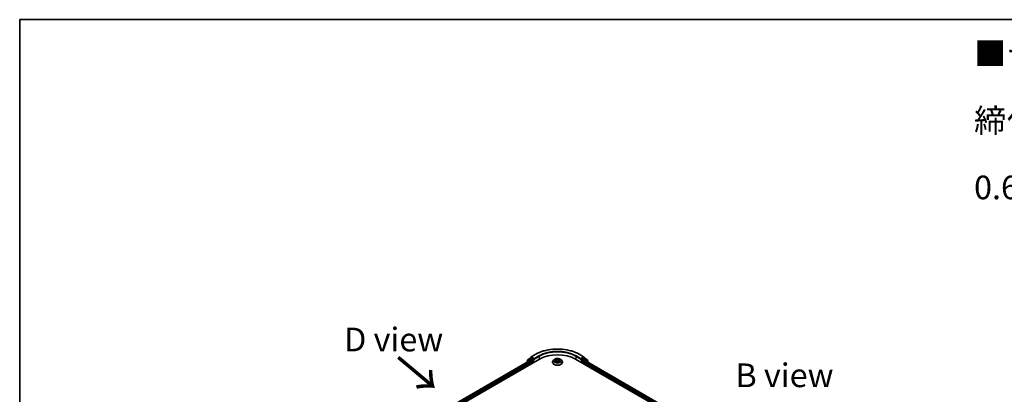
# Model space of a CAD drawing. Units: millimetres. Extents: x 7 to 7682, y 4 to 1690.
# Drawn here: x 7 to 59, y 125 to 144 of the extents above; entities that cross this region are included whole.
import ezdxf

# ---------------------------------------------------------------- set-up
doc = ezdxf.new("R2010")
doc.units = ezdxf.units.MM
doc.header["$LTSCALE"] = 0.5
for name, color, linetype, lineweight in [('Border (ISO)', 7, 'Continuous', 35), ('Symbol (ISO)', 7, 'Continuous', 18), ('Visible (ISO)', 7, 'Continuous', 35), ('Visible Narrow (ISO)', 7, 'Continuous', 25)]:
    doc.layers.add(name, color=color, linetype=linetype, lineweight=lineweight)
doc.styles.add('Note Text (TK)', font='MS PGothic.ttf')

# ---------------------------------------------------------------- blocks, each defined once
blk = doc.blocks.new('Borders tk図枠')
at = {"layer": 'Border (ISO)'}
for q in [(405.5, 289), (14.5, 8)]:
    blk.add_line((14.5, 289), q, dxfattribs=at)

msp = doc.modelspace()

# ---------------------------------------------------------------- linework, layer by layer
at = {"layer": 'Visible (ISO)'}
for p, q in [((34.2471, 126.6858), (34.4849, 126.8232)), ((36.7699, 126.8232), (37.0078, 126.6858)), ((24.3973, 120.629), (34.6825, 126.5672)), ((24.6377, 120.9745), (34.2408, 126.5188)), ((34.0188, 126.4729), (34.0188, 126.3906)), ((34.1885, 126.6192), (34.0293, 126.4944)), ((34.0638, 126.5214), (34.0638, 126.5293)), ((34.0743, 126.5508), (34.2439, 126.6837)), ((34.1917, 126.6213), (34.2367, 126.6473)), ((34.3868, 126.5672), (34.2504, 126.6459)), ((34.2544, 126.5174), (34.3225, 126.4781)), ((34.3418, 126.4447), (34.3418, 126.3705)), ((34.4061, 126.556), (34.4061, 126.6006)), ((34.4109, 126.544), (34.4117, 126.5436)), ((35.3638, 126.4002), (35.3638, 126.4032)), ((35.441, 126.5308), (35.3959, 126.4805)), ((35.5021, 126.4117), (35.5509, 126.4292)), ((35.5103, 126.5508), (35.5384, 126.5247)), ((35.5513, 126.501), (35.5588, 126.4317)), ((35.6608, 126.4152), (35.6907, 126.3895)), ((35.7035, 126.4617), (35.6959, 126.3909)), ((35.7407, 126.4999), (35.7882, 126.5183)), ((35.8139, 126.5308), (35.859, 126.4805)), ((35.8911, 126.4002), (35.8911, 126.4032)), ((36.5724, 126.5672), (57.1428, 114.6909)), ((36.8432, 126.5436), (36.844, 126.544)), ((36.8488, 126.6006), (36.8488, 126.556)), ((37.0045, 126.6459), (36.8681, 126.5672)), ((36.9131, 126.3705), (36.9131, 126.4447)), ((36.9324, 126.4781), (37.0005, 126.5174)), ((37.011, 126.6837), (37.1806, 126.5508)), ((37.0141, 126.5188), (56.9023, 115.0363)), ((37.0631, 126.6213), (37.0181, 126.6473)), ((37.2256, 126.4944), (37.0663, 126.6192)), ((37.1911, 126.5293), (37.1911, 126.5214)), ((37.2361, 126.3906), (37.2361, 126.4729))]:
    msp.add_line(p, q, dxfattribs=at)
for centre, start, end in [((34.0461, 126.4729), 128.08036, 180), ((34.0911, 126.5293), 128.08036, 180), ((34.2054, 126.5977), 120, 128.08036), ((34.2607, 126.6622), 120, 128.08036), ((36.9942, 126.6622), 51.91964, 60), ((37.0495, 126.5977), 51.91964, 60), ((37.1638, 126.5293), 0, 51.91964), ((37.2088, 126.4729), 0, 51.91964)]:
    msp.add_arc(centre, 0.0273, start, end, dxfattribs=at)
for centre, major_axis, start_param, end_param in [((35.6274, 126.0216), (1.3364, 0), 0.7853982, 2.3561945), ((34.2504, 126.6237), (-0.0136, 0.0236), 5.4977871, 6.2831853), ((34.2544, 126.4952), (-0.0136, 0.0236), 5.4977871, 6.2831853), ((34.3225, 126.4558), (-0.0136, 0.0236), 3.9269908, 5.4977871), ((34.4254, 126.5672), (-0.0136, -0.0236), 5.4977871, 7.0685835), ((36.8295, 126.5672), (0.0136, -0.0236), 5.4977871, 7.0685835), ((36.9324, 126.4558), (-0.0136, -0.0236), 3.9269908, 5.4977871), ((37.0005, 126.4952), (0.0136, 0.0236), 0, 0.7853982), ((37.0045, 126.6237), (0.0136, 0.0236), 0, 0.7853982)]:
    msp.add_ellipse(centre, major_axis=major_axis, ratio=0.5773503, start_param=start_param, end_param=end_param, dxfattribs=at)
for points, knots in [([(34.4849, 126.8232), (34.6053, 126.8926), (34.7442, 126.9508), (35.0458, 127.0396), (35.2084, 127.0701), (35.542, 127.1006), (35.7129, 127.1006), (36.0465, 127.0701), (36.2091, 127.0396), (36.5107, 126.9508), (36.6496, 126.8926), (36.7699, 126.8232)], [3.1415927, 3.1415927, 3.1415927, 3.1415927, 3.4557519, 3.4557519, 3.7699112, 3.7699112, 4.0840704, 4.0840704, 4.3982297, 4.3982297, 4.712389, 4.712389, 4.712389, 4.712389]), ([(34.3868, 126.5672), (34.3892, 126.5658), (34.3918, 126.5637), (34.3967, 126.5587), (34.3991, 126.5559), (34.4024, 126.5519), (34.4037, 126.5504), (34.4061, 126.5478), (34.4074, 126.5466), (34.4093, 126.545), (34.4101, 126.5445), (34.4109, 126.544)], [0.185147228, 0.185147228, 0.185147228, 0.185147228, 0.196528423, 0.196528423, 0.207909617, 0.207909617, 0.213859594, 0.213859594, 0.21980957, 0.21980957, 0.223874943, 0.223874943, 0.223874943, 0.223874943]), ([(35.3959, 126.4805), (35.3918, 126.4759), (35.3881, 126.4712), (35.3814, 126.4616), (35.3784, 126.4566), (35.3732, 126.4464), (35.371, 126.4412), (35.3674, 126.4305), (35.3661, 126.4251), (35.3643, 126.4142), (35.3638, 126.4087), (35.3638, 126.4032)], [3.66163282, 3.66163282, 3.66163282, 3.66163282, 3.75714614, 3.75714614, 3.85265946, 3.85265946, 3.94817279, 3.94817279, 4.04368611, 4.04368611, 4.13919943, 4.13919943, 4.13919943, 4.13919943]), ([(35.3638, 126.4002), (35.3638, 126.3839), (35.3681, 126.3677), (35.3847, 126.3366), (35.3973, 126.3218), (35.4299, 126.295), (35.4502, 126.2831), (35.496, 126.2637), (35.5216, 126.2561), (35.5754, 126.2463), (35.6036, 126.2439), (35.6598, 126.2444), (35.6878, 126.2473), (35.7409, 126.2582), (35.766, 126.2661), (35.8108, 126.2864), (35.8305, 126.2988), (35.8623, 126.3268), (35.8744, 126.3425), (35.888, 126.3725), (35.8911, 126.3863), (35.8911, 126.4002)], [4.1391994, 4.1391994, 4.1391994, 4.1391994, 4.43891, 4.43891, 4.751321, 4.751321, 5.075814, 5.075814, 5.401542, 5.401542, 5.7262924, 5.7262924, 6.0506473, 6.0506473, 6.3754814, 6.3754814, 6.7012788, 6.7012788, 7.0251938, 7.0251938, 7.2807921, 7.2807921, 7.2807921, 7.2807921]), ([(35.8139, 126.5308), (35.8027, 126.5432), (35.7886, 126.5541), (35.7551, 126.5729), (35.7357, 126.5807), (35.6939, 126.5919), (35.6716, 126.5955), (35.6263, 126.5983), (35.6034, 126.5975), (35.5591, 126.5916), (35.5377, 126.5865), (35.4984, 126.5723), (35.4805, 126.5632), (35.4561, 126.5457), (35.448, 126.5385), (35.441, 126.5308)], [1.4751734, 1.4751734, 1.4751734, 1.4751734, 1.7961863, 1.7961863, 2.1306149, 2.1306149, 2.4636924, 2.4636924, 2.7950058, 2.7950058, 3.1267417, 3.1267417, 3.4607197, 3.4607197, 3.6616328, 3.6616328, 3.6616328, 3.6616328]), ([(35.4914, 126.4298), (35.4922, 126.4286), (35.4932, 126.4273), (35.4954, 126.4248), (35.4967, 126.4234), (35.4995, 126.4207), (35.501, 126.4194), (35.5043, 126.4166), (35.5061, 126.4152), (35.508, 126.4138), (35.5081, 126.4138), (35.5081, 126.4138)], [4.53265192, 4.53265192, 4.53265192, 4.53265192, 4.60373028, 4.60373028, 4.67480864, 4.67480864, 4.74588701, 4.74588701, 4.81696537, 4.81696537, 4.8171277, 4.8171277, 4.8171277, 4.8171277]), ([(35.5513, 126.501), (35.5512, 126.5028), (35.5508, 126.5045), (35.5499, 126.5079), (35.5493, 126.5095), (35.5478, 126.5128), (35.5469, 126.5144), (35.5448, 126.5175), (35.5437, 126.519), (35.5412, 126.522), (35.5399, 126.5234), (35.5384, 126.5247)], [1.05951013, 1.05951013, 1.05951013, 1.05951013, 1.15827671, 1.15827671, 1.25704329, 1.25704329, 1.35580987, 1.35580987, 1.45457645, 1.45457645, 1.55334303, 1.55334303, 1.55334303, 1.55334303]), ([(35.6608, 126.4152), (35.656, 126.4194), (35.6502, 126.423), (35.6371, 126.429), (35.6298, 126.4314), (35.6144, 126.4348), (35.6063, 126.4358), (35.5899, 126.4364), (35.5816, 126.4359), (35.5656, 126.4336), (35.5579, 126.4317), (35.5509, 126.4292)], [1.5882496, 1.5882496, 1.5882496, 1.5882496, 1.8954276, 1.8954276, 2.2026055, 2.2026055, 2.5097835, 2.5097835, 2.8169614, 2.8169614, 3.1241394, 3.1241394, 3.1241394, 3.1241394]), ([(35.6907, 126.3895), (35.6937, 126.3903), (35.6967, 126.3911), (35.7028, 126.3929), (35.7059, 126.3939), (35.7119, 126.396), (35.7148, 126.3971), (35.7205, 126.3993), (35.7232, 126.4005), (35.7284, 126.403), (35.731, 126.4042), (35.7333, 126.4055)], [6.1174952, 6.1174952, 6.1174952, 6.1174952, 6.18089285, 6.18089285, 6.25015188, 6.25015188, 6.31941092, 6.31941092, 6.38866995, 6.38866995, 6.45792899, 6.45792899, 6.45792899, 6.45792899]), ([(35.6907, 126.3895), (35.6907, 126.3895), (35.6907, 126.3895), (35.6907, 126.3895), (35.6908, 126.3895), (35.6908, 126.3894), (35.6908, 126.3894), (35.6908, 126.3894), (35.6908, 126.3894), (35.6908, 126.3894)], [0.0214119086, 0.0214119086, 0.0214119086, 0.0214119086, 0.0228390805, 0.0228390805, 0.0251433038, 0.0251433038, 0.0274475271, 0.0274475271, 0.0277206606, 0.0277206606, 0.0277206606, 0.0277206606]), ([(35.7407, 126.4999), (35.7365, 126.4983), (35.7326, 126.4965), (35.7254, 126.4924), (35.7221, 126.4902), (35.7162, 126.4853), (35.7136, 126.4827), (35.7092, 126.4771), (35.7074, 126.4742), (35.7047, 126.4681), (35.7039, 126.4649), (35.7035, 126.4617)], [3.15904595, 3.15904595, 3.15904595, 3.15904595, 3.34269597, 3.34269597, 3.526346, 3.526346, 3.70999602, 3.70999602, 3.89364605, 3.89364605, 4.07729608, 4.07729608, 4.07729608, 4.07729608]), ([(35.8911, 126.4032), (35.8911, 126.4087), (35.8906, 126.4142), (35.8888, 126.4251), (35.8874, 126.4305), (35.8839, 126.4412), (35.8817, 126.4464), (35.8765, 126.4566), (35.8735, 126.4616), (35.8668, 126.4712), (35.863, 126.4759), (35.859, 126.4805)], [0.99760678, 0.99760678, 0.99760678, 0.99760678, 1.0931201, 1.0931201, 1.18863342, 1.18863342, 1.28414675, 1.28414675, 1.37966007, 1.37966007, 1.47517339, 1.47517339, 1.47517339, 1.47517339]), ([(36.844, 126.544), (36.8448, 126.5445), (36.8456, 126.545), (36.8475, 126.5466), (36.8487, 126.5478), (36.8512, 126.5504), (36.8525, 126.5519), (36.8558, 126.5559), (36.8582, 126.5587), (36.8631, 126.5637), (36.8656, 126.5658), (36.8681, 126.5672)], [0.022988029, 0.022988029, 0.022988029, 0.022988029, 0.027053401, 0.027053401, 0.033003378, 0.033003378, 0.038953354, 0.038953354, 0.050334548, 0.050334548, 0.061715743, 0.061715743, 0.061715743, 0.061715743])]:
    msp.add_open_spline(points, degree=3, knots=knots, dxfattribs=at)
at = {"layer": 'Visible Narrow (ISO)'}
for p, q in [((34.2607, 126.6845), (34.4986, 126.8218)), ((36.7563, 126.8218), (36.9942, 126.6845)), ((24.6457, 120.9699), (34.2544, 126.5174)), ((34.3225, 126.4781), (24.6881, 120.9157)), ((24.6994, 120.8777), (34.3418, 126.4447)), ((34.0268, 126.4617), (34.1861, 126.5866)), ((34.0268, 126.3952), (34.0268, 126.4617)), ((34.1861, 126.5866), (34.3225, 126.5078)), ((34.2054, 126.62), (34.2504, 126.6459)), ((34.3418, 126.5412), (34.2054, 126.62)), ((34.2362, 126.647), (34.2414, 126.6511)), ((34.2414, 126.6511), (34.2504, 126.6459)), ((34.4061, 126.6006), (34.2607, 126.6845)), ((34.3225, 126.5078), (34.3225, 126.4781)), ((34.3868, 126.5672), (34.3418, 126.5412)), ((34.3611, 126.5078), (34.4254, 126.5449)), ((34.3611, 126.3816), (34.3611, 126.5078)), ((34.6439, 126.7379), (34.4061, 126.6006)), ((34.4061, 126.556), (34.6632, 126.7045)), ((34.6632, 126.7045), (34.6632, 126.556)), ((35.5126, 126.4642), (35.4537, 126.4415)), ((35.4781, 126.4444), (35.5151, 126.4587)), ((35.4922, 126.407), (35.5524, 126.4286)), ((35.4979, 126.5599), (35.5353, 126.5251)), ((35.5151, 126.4587), (35.5174, 126.4172)), ((35.597, 126.5481), (35.5575, 126.5821)), ((35.5684, 126.5647), (35.5932, 126.5433)), ((35.5932, 126.5433), (35.5878, 126.4795)), ((35.6579, 126.4155), (35.6973, 126.3815)), ((35.7627, 126.5566), (35.7025, 126.535)), ((35.7049, 126.5294), (35.7427, 126.543)), ((35.7049, 126.5294), (35.7078, 126.4746)), ((35.7157, 126.4337), (35.7124, 126.3962)), ((35.7157, 126.4337), (35.7393, 126.4119)), ((35.757, 126.4037), (35.7196, 126.4385)), ((35.7287, 126.4039), (35.7282, 126.4029)), ((35.7423, 126.4994), (35.8012, 126.5222)), ((36.5917, 126.7045), (36.8488, 126.556)), ((36.5917, 126.7045), (36.5917, 126.556)), ((36.8488, 126.6006), (36.611, 126.7379)), ((36.8295, 126.5449), (36.8938, 126.5078)), ((36.9942, 126.6845), (36.8488, 126.6006)), ((36.9131, 126.5412), (36.8681, 126.5672)), ((36.8938, 126.5078), (36.8938, 126.3816)), ((37.0495, 126.62), (36.9131, 126.5412)), ((36.9131, 126.4447), (56.8406, 114.9395)), ((36.9324, 126.5078), (37.0688, 126.5866)), ((36.9324, 126.4781), (36.9324, 126.5078)), ((56.8519, 114.9775), (36.9324, 126.4781)), ((37.0005, 126.5174), (56.8943, 115.0317)), ((37.0045, 126.6459), (37.0134, 126.6511)), ((37.0045, 126.6459), (37.0495, 126.62)), ((37.0134, 126.6511), (37.0187, 126.647)), ((37.0688, 126.5866), (37.2281, 126.4617)), ((37.2281, 126.4617), (37.2281, 126.3952))]:
    msp.add_line(p, q, dxfattribs=at)
for centre, major_axis, ratio, start_param, end_param in [((34.4986, 126.7995), (-0.0136, 0.0236), 0.5773503, 5.4977871, 6.2831853), ((35.6274, 126.1701), (1.5965, 0), 0.5773503, 0.7853982, 2.3561945), ((35.6274, 126.1701), (-1.3909, 0), 0.5773503, 3.9269908, 5.4977871), ((35.6274, 126.1478), (1.3636, 0), 0.5773503, 0.7853982, 2.3561945), ((36.7563, 126.7995), (0.0136, 0.0236), 0.5773503, 0, 0.7853982), ((34.0461, 126.4729), (-0.0273, 0), 0.5773503, 0, 0.7853982), ((34.0461, 126.4729), (-0.0168, 0.0215), 0.8137675, 0, 1.4557746), ((34.0911, 126.5293), (-0.0273, 0), 0.5773503, 0, 0.4029359), ((34.0911, 126.5293), (-0.0168, 0.0215), 0.8137675, 0, 1.1710674), ((34.2054, 126.5977), (-0.0168, 0.0215), 0.8137675, 0, 1.4557746), ((34.2054, 126.5977), (-0.0136, -0.0236), 0.5773503, 3.9269908, 5.4977871), ((34.2054, 126.5977), (-0.0136, 0.0236), 0.5773503, 5.4977871, 6.2831853), ((34.2607, 126.6622), (-0.0168, 0.0215), 0.8137675, 0, 1.4557746), ((34.2607, 126.6622), (-0.0136, -0.0236), 0.5773503, 3.9269908, 5.4977871), ((34.2607, 126.6622), (-0.0136, 0.0236), 0.5773503, 5.4977871, 6.2831853), ((34.3418, 126.5189), (-0.0136, -0.0236), 0.5773503, 3.9269908, 5.4977871), ((34.3418, 126.5189), (-0.0273, 0), 0.5773503, 0.7853982, 2.3561945), ((34.3418, 126.5189), (0.0136, -0.0236), 0.5773503, 0.7853982, 2.3561945), ((34.6439, 126.7156), (-0.0136, 0.0236), 0.5773503, 3.9269908, 5.4977871), ((35.6274, 126.4113), (-0.2607, 0), 0.5773503, 5.8056187, 9.9023446), ((35.6274, 126.4032), (-0.2636, 0), 0.5773503, 0, 3.1415927), ((35.6274, 126.4002), (0.2636, 0), 0.5773503, 3.1415927, 6.2831853), ((35.6274, 126.4751), (-0.2099, 0), 0.5773503, 5.8056187, 9.9023446), ((35.6274, 126.4818), (-0.1873, 0), 0.5773503, 0.382505, 0.7638741), ((35.4806, 126.4425), (-0.00123, -0.00438), 0.6637079, 4.4687818, 5.863964), ((35.4958, 126.4313), (-0.00381, -0.00247), 0.6629952, 4.9593687, 6.187033), ((35.6274, 126.4818), (-0.1873, 0), 0.5773503, 5.094894, 5.4762631), ((35.4693, 126.5015), (0.0777, 0), 0.5773503, 5.3030318, 6.8389216), ((35.5126, 126.4605), (0.00164, -0.00424), 0.4547029, 0.9527924, 2.4363223), ((35.4693, 126.4981), (0.0822, 0), 0.5773503, 5.3030318, 6.3450887), ((35.5195, 126.5467), (-0.00395, -0.00225), 0.2416632, 0.824196, 0.9941486), ((35.5353, 126.5214), (0.00309, 0.00333), 0.6936238, 0, 0.929799), ((35.6274, 126.4612), (0.1466, 0), 0.5773503, 1.9640857, 2.2467742), ((35.5524, 126.4249), (-0.00153, 0.00428), 0.4307582, 5.589017, 6.2831853), ((35.5934, 126.3905), (0.0777, 0), 0.5773503, 0.5906428, 2.1265326), ((35.5647, 126.5635), (-0.00408, -0.00201), 0.2712529, 1.1961651, 2.5913473), ((35.5728, 126.5388), (-0.00447, -0.00083), 0.1847446, 3.6792289, 5.034652), ((35.584, 126.4784), (-0.00447, -0.00083), 0.1847066, 3.6792246, 5.0302705), ((35.597, 126.5444), (-0.00297, -0.00344), 0.6781681, 4.0452743, 5.5288041), ((35.6615, 126.5697), (0.0822, 0), 0.5773503, 3.7322355, 5.2681252), ((35.6615, 126.5731), (-0.0777, 0), 0.5773503, 0.5906428, 2.1265326), ((35.6579, 126.4118), (0.00297, 0.00344), 0.6781681, 0, 0.9036816), ((35.6841, 126.4024), (-0.004, 0.00216), 0.3565915, 4.1626277, 5.1602385), ((35.6841, 126.4024), (0.00216, -0.004), 0.0383263, 0.916282, 2.1392337), ((35.6841, 126.4024), (0.00212, 0.00402), 0.5507413, 4.3941333, 5.0156154), ((35.6274, 126.3633), (0.0861, 0), 0.5773503, 0.6465013, 0.8304852), ((35.6274, 126.365), (-0.0881, 0), 0.5773503, 3.8104417, 3.9720779), ((35.6902, 126.394), (0.00034, -0.00453), 0.9046138, 0.0556042, 0.1585631), ((35.6274, 126.4818), (0.1873, 0), 0.5773503, 5.094894, 5.4762631), ((35.7856, 126.4621), (-0.0777, 0), 0.5773503, 5.3030318, 6.8389216), ((35.7025, 126.5313), (0.00153, -0.00428), 0.4307582, 0.9638945, 2.4474244), ((35.7856, 126.4588), (-0.0822, 0), 0.5773503, 6.221282, 6.8389216), ((35.7196, 126.4348), (-0.00309, -0.00333), 0.6936238, 4.0713917, 5.5549216), ((35.7249, 126.4028), (-0.00398, 0.00219), 0.7869397, 3.8681275, 4.0314947), ((35.7314, 126.5191), (-0.00427, 0.00156), 0.2742917, 4.0475575, 5.4029806), ((35.6274, 126.4612), (0.1466, 0), 0.5773503, 0.5403547, 0.7530897), ((35.7354, 126.4108), (0.0005, -0.00452), 0.8750242, 0.3141942, 1.7093764), ((35.7423, 126.4957), (-0.00164, 0.00424), 0.4547029, 5.577915, 6.2831853), ((35.7451, 126.5411), (-0.00331, 0.00312), 0.0761884, 0.8382362, 2.2334184), ((35.6274, 126.4818), (0.1873, 0), 0.5773503, 0.382505, 0.7638741), ((36.611, 126.7156), (0.0136, 0.0236), 0.5773503, 0.7853982, 2.3561945), ((36.9131, 126.5189), (0.0136, 0.0236), 0.5773503, 0.7853982, 2.3561945), ((36.9131, 126.5189), (-0.0273, 0), 0.5773503, 0.7853982, 2.3561945), ((36.9131, 126.5189), (-0.0136, 0.0236), 0.5773503, 3.9269908, 5.4977871), ((36.9942, 126.6622), (0.0136, 0.0236), 0.5773503, 0, 0.7853982), ((36.9942, 126.6622), (-0.0136, 0.0236), 0.5773503, 3.9269908, 5.4977871), ((36.9942, 126.6622), (0.0168, 0.0215), 0.8137675, 4.8274107, 6.2831853), ((37.0495, 126.5977), (0.0136, 0.0236), 0.5773503, 0, 0.7853982), ((37.0495, 126.5977), (-0.0136, 0.0236), 0.5773503, 3.9269908, 5.4977871), ((37.0495, 126.5977), (0.0168, 0.0215), 0.8137675, 4.8274107, 6.2831853), ((37.1638, 126.5293), (0.0168, 0.0215), 0.8137675, 5.1121179, 6.2831853), ((37.1638, 126.5293), (0.0273, 0), 0.5773503, 5.8802494, 6.2831853), ((37.2088, 126.4729), (0.0168, 0.0215), 0.8137675, 4.8274107, 6.2831853), ((37.2088, 126.4729), (0.0273, 0), 0.5773503, 5.4977871, 6.2831853)]:
    msp.add_ellipse(centre, major_axis=major_axis, ratio=ratio, start_param=start_param, end_param=end_param, dxfattribs=at)
msp.add_ellipse((35.6274, 126.4818), major_axis=(0.1947, 0), ratio=0.5773503, dxfattribs=at)
for points, knots in [([(35.4781, 126.4444), (35.4763, 126.4443), (35.4743, 126.4442), (35.469, 126.4438), (35.4656, 126.4435), (35.4593, 126.4426), (35.4565, 126.4421), (35.4537, 126.4415)], [-0.032055974, -0.032055974, -0.032055974, -0.032055974, -0.02365019, -0.02365019, -0.010200936, -0.010200936, 0.000338329, 0.000338329, 0.000338329, 0.000338329]), ([(35.4537, 126.4415), (35.4566, 126.4417), (35.4595, 126.4417), (35.466, 126.4413), (35.4695, 126.4408), (35.4747, 126.4398), (35.4766, 126.4393), (35.4783, 126.4388)], [-0.000338329, -0.000338329, -0.000338329, -0.000338329, 0.010200936, 0.010200936, 0.02365019, 0.02365019, 0.032055974, 0.032055974, 0.032055974, 0.032055974]), ([(35.4933, 126.4332), (35.4915, 126.4359), (35.4893, 126.4383), (35.4841, 126.4421), (35.4812, 126.4435), (35.4781, 126.4444)], [0, 0, 0, 0, 0.014585063, 0.014585063, 0.028982846, 0.028982846, 0.028982846, 0.028982846]), ([(35.4783, 126.4388), (35.4811, 126.4381), (35.4837, 126.4368), (35.4881, 126.4337), (35.4899, 126.4319), (35.4914, 126.4298)], [-0.028982846, -0.028982846, -0.028982846, -0.028982846, -0.014585063, -0.014585063, -0.001991034, -0.001991034, -0.001991034, -0.001991034]), ([(35.5051, 126.4128), (35.505, 126.4128), (35.5048, 126.4128), (35.503, 126.4128), (35.5015, 126.4126), (35.4986, 126.4116), (35.4973, 126.4109), (35.4948, 126.4092), (35.4935, 126.4082), (35.4922, 126.407)], [0.005055635, 0.005055635, 0.005055635, 0.005055635, 0.005934038, 0.005934038, 0.0154285, 0.0154285, 0.023744988, 0.023744988, 0.032394303, 0.032394303, 0.032394303, 0.032394303]), ([(35.4922, 126.407), (35.4939, 126.408), (35.4957, 126.4089), (35.499, 126.4105), (35.5005, 126.4111), (35.5021, 126.4117)], [-0.032394303, -0.032394303, -0.032394303, -0.032394303, -0.023744988, -0.023744988, -0.016145076, -0.016145076, -0.016145076, -0.016145076]), ([(35.5178, 126.5446), (35.517, 126.546), (35.5161, 126.5473), (35.5134, 126.5505), (35.5115, 126.5522), (35.5077, 126.555), (35.5059, 126.5562), (35.502, 126.5583), (35.4999, 126.5592), (35.4979, 126.5599)], [0, 0, 0, 0, 0.005934038, 0.005934038, 0.0154285, 0.0154285, 0.023744988, 0.023744988, 0.032394303, 0.032394303, 0.032394303, 0.032394303]), ([(35.4979, 126.5599), (35.4996, 126.5589), (35.5013, 126.5578), (35.5047, 126.5555), (35.5063, 126.5543), (35.5087, 126.5523), (35.5095, 126.5516), (35.5103, 126.5508)], [-0.032394303, -0.032394303, -0.032394303, -0.032394303, -0.023744988, -0.023744988, -0.0154285, -0.0154285, -0.010959158, -0.010959158, -0.010959158, -0.010959158]), ([(35.5684, 126.5647), (35.5673, 126.5663), (35.5662, 126.5679), (35.5637, 126.5721), (35.5622, 126.5746), (35.5597, 126.5788), (35.5586, 126.5805), (35.5575, 126.5821)], [-0.032055974, -0.032055974, -0.032055974, -0.032055974, -0.02365019, -0.02365019, -0.010200936, -0.010200936, 0.000338329, 0.000338329, 0.000338329, 0.000338329]), ([(35.5575, 126.5821), (35.5579, 126.5805), (35.5584, 126.5785), (35.5595, 126.5738), (35.5602, 126.5709), (35.5619, 126.5658), (35.5627, 126.5638), (35.5637, 126.5618)], [-0.000338329, -0.000338329, -0.000338329, -0.000338329, 0.010200936, 0.010200936, 0.02365019, 0.02365019, 0.032055974, 0.032055974, 0.032055974, 0.032055974]), ([(35.5637, 126.5618), (35.5654, 126.5583), (35.567, 126.5547), (35.5695, 126.5471), (35.5705, 126.5432), (35.5713, 126.5393)], [-0.028982846, -0.028982846, -0.028982846, -0.028982846, -0.014585063, -0.014585063, 0, 0, 0, 0]), ([(35.5766, 126.54), (35.5758, 126.5442), (35.5747, 126.5485), (35.5719, 126.5569), (35.5703, 126.5609), (35.5684, 126.5647)], [0, 0, 0, 0, 0.014585063, 0.014585063, 0.028982846, 0.028982846, 0.028982846, 0.028982846]), ([(35.5713, 126.5393), (35.5731, 126.5293), (35.575, 126.5192), (35.5787, 126.4991), (35.5806, 126.489), (35.5825, 126.4789)], [-0.068779854, -0.068779854, -0.068779854, -0.068779854, -0.034389927, -0.034389927, 0, 0, 0, 0]), ([(35.5878, 126.4795), (35.5859, 126.4896), (35.584, 126.4997), (35.5803, 126.5198), (35.5785, 126.5299), (35.5766, 126.54)], [0, 0, 0, 0, 0.034389927, 0.034389927, 0.068779854, 0.068779854, 0.068779854, 0.068779854]), ([(35.5825, 126.4789), (35.5851, 126.4645), (35.5884, 126.4503), (35.5925, 126.4363), (35.5925, 126.4362), (35.5926, 126.4362)], [-0.098241255, -0.098241255, -0.098241255, -0.098241255, -0.049120627, -0.049120627, -0.048915602, -0.048915602, -0.048915602, -0.048915602]), ([(35.5974, 126.4361), (35.5973, 126.4365), (35.5972, 126.4369), (35.5933, 126.4512), (35.5902, 126.4653), (35.5878, 126.4795)], [0.047665621, 0.047665621, 0.047665621, 0.047665621, 0.049120627, 0.049120627, 0.098241255, 0.098241255, 0.098241255, 0.098241255]), ([(35.6831, 126.4046), (35.6817, 126.4039), (35.6803, 126.4031), (35.6782, 126.4021), (35.6775, 126.4017), (35.6769, 126.4014)], [0.0738185488, 0.0738185488, 0.0738185488, 0.0738185488, 0.0792796113, 0.0792796113, 0.0818191251, 0.0818191251, 0.0818191251, 0.0818191251]), ([(35.6811, 126.3978), (35.6811, 126.3978), (35.6811, 126.3978), (35.6826, 126.3985), (35.6841, 126.3993), (35.6855, 126.4)], [-0.0792909407, -0.0792909407, -0.0792909407, -0.0792909407, -0.0792796113, -0.0792796113, -0.0738185488, -0.0738185488, -0.0738185488, -0.0738185488]), ([(35.702, 126.4472), (35.6991, 126.4398), (35.6961, 126.4326), (35.6899, 126.4184), (35.6866, 126.4114), (35.6831, 126.4046)], [0.021488112, 0.021488112, 0.021488112, 0.021488112, 0.049120627, 0.049120627, 0.07646536, 0.07646536, 0.07646536, 0.07646536]), ([(35.6868, 126.4025), (35.6906, 126.4093), (35.6941, 126.4162), (35.6983, 126.4252), (35.6992, 126.4271), (35.7, 126.429)], [-0.07646536, -0.07646536, -0.07646536, -0.07646536, -0.049120627, -0.049120627, -0.041826868, -0.041826868, -0.041826868, -0.041826868]), ([(35.6907, 126.3895), (35.6919, 126.3885), (35.693, 126.3873), (35.6952, 126.3846), (35.6963, 126.3831), (35.6973, 126.3815)], [-0.020534857, -0.020534857, -0.020534857, -0.020534857, -0.010200936, -0.010200936, 0.000338329, 0.000338329, 0.000338329, 0.000338329]), ([(35.6973, 126.3815), (35.6969, 126.3832), (35.6965, 126.3846), (35.6954, 126.3874), (35.6947, 126.3885), (35.693, 126.3895), (35.6922, 126.3896), (35.6912, 126.3895)], [-0.000338329, -0.000338329, -0.000338329, -0.000338329, 0.010200936, 0.010200936, 0.02365019, 0.02365019, 0.032055974, 0.032055974, 0.032055974, 0.032055974]), ([(35.729, 126.521), (35.7256, 126.5116), (35.7221, 126.5022), (35.7177, 126.4901), (35.7167, 126.4874), (35.7157, 126.4847)], [0, 0, 0, 0, 0.034389927, 0.034389927, 0.044255392, 0.044255392, 0.044255392, 0.044255392]), ([(35.7393, 126.4119), (35.7371, 126.4116), (35.7352, 126.4108), (35.7316, 126.4081), (35.73, 126.4063), (35.7287, 126.4039)], [0, 0, 0, 0, 0.014491423, 0.014491423, 0.028982846, 0.028982846, 0.028982846, 0.028982846]), ([(35.7427, 126.543), (35.7397, 126.5398), (35.737, 126.5363), (35.7324, 126.5289), (35.7305, 126.525), (35.729, 126.521)], [0, 0, 0, 0, 0.014491423, 0.014491423, 0.028982846, 0.028982846, 0.028982846, 0.028982846]), ([(35.7344, 126.5191), (35.7357, 126.5227), (35.7374, 126.5262), (35.7417, 126.5329), (35.7442, 126.5361), (35.747, 126.539)], [-0.028982846, -0.028982846, -0.028982846, -0.028982846, -0.014491423, -0.014491423, 0, 0, 0, 0]), ([(35.7371, 126.4066), (35.7379, 126.4067), (35.7388, 126.4068), (35.7415, 126.4068), (35.7433, 126.4067), (35.7471, 126.4063), (35.749, 126.406), (35.7529, 126.4051), (35.755, 126.4045), (35.757, 126.4037)], [0, 0, 0, 0, 0.005934038, 0.005934038, 0.0154285, 0.0154285, 0.023744988, 0.023744988, 0.032394303, 0.032394303, 0.032394303, 0.032394303]), ([(35.757, 126.4037), (35.7553, 126.4047), (35.7535, 126.4057), (35.7502, 126.4073), (35.7486, 126.4081), (35.7452, 126.4095), (35.7435, 126.4102), (35.741, 126.4112), (35.7401, 126.4115), (35.7393, 126.4119)], [-0.032394303, -0.032394303, -0.032394303, -0.032394303, -0.023744988, -0.023744988, -0.0154285, -0.0154285, -0.005934038, -0.005934038, 0, 0, 0, 0]), ([(35.7627, 126.5566), (35.7609, 126.5556), (35.7592, 126.5545), (35.7557, 126.5523), (35.754, 126.5511), (35.7504, 126.5485), (35.7484, 126.5471), (35.7452, 126.5448), (35.744, 126.5439), (35.7427, 126.543)], [-0.032394303, -0.032394303, -0.032394303, -0.032394303, -0.023744988, -0.023744988, -0.0154285, -0.0154285, -0.005934038, -0.005934038, 0, 0, 0, 0]), ([(35.747, 126.539), (35.7481, 126.5401), (35.7492, 126.5414), (35.7519, 126.5445), (35.7534, 126.5464), (35.7562, 126.5498), (35.7575, 126.5513), (35.7601, 126.5541), (35.7614, 126.5554), (35.7627, 126.5566)], [0, 0, 0, 0, 0.005934038, 0.005934038, 0.0154285, 0.0154285, 0.023744988, 0.023744988, 0.032394303, 0.032394303, 0.032394303, 0.032394303]), ([(35.8012, 126.5222), (35.7983, 126.5219), (35.7954, 126.5215), (35.7889, 126.5198), (35.7854, 126.5185), (35.7813, 126.5161), (35.7804, 126.5156), (35.7796, 126.515)], [-0.000338329, -0.000338329, -0.000338329, -0.000338329, 0.010200936, 0.010200936, 0.02365019, 0.02365019, 0.02736102, 0.02736102, 0.02736102, 0.02736102]), ([(35.7882, 126.5183), (35.7897, 126.5189), (35.7913, 126.5194), (35.7956, 126.5208), (35.7984, 126.5216), (35.8012, 126.5222)], [-0.016160253, -0.016160253, -0.016160253, -0.016160253, -0.010200936, -0.010200936, 0.000338329, 0.000338329, 0.000338329, 0.000338329])]:
    msp.add_open_spline(points, degree=3, knots=knots, dxfattribs=at)
for points in [[(35.5037, 126.4171), (35.5002, 126.4225), (35.4968, 126.4278), (35.4933, 126.4332)], [(35.5186, 126.5431), (35.5183, 126.5436), (35.5181, 126.5441), (35.5178, 126.5446)], [(35.6912, 126.3895), (35.691, 126.3895), (35.6909, 126.3895), (35.6907, 126.3895)], [(35.7243, 126.4915), (35.7276, 126.5007), (35.731, 126.5099), (35.7344, 126.5191)], [(35.7333, 126.4055), (35.7345, 126.4061), (35.7358, 126.4065), (35.7371, 126.4066)]]:
    msp.add_open_spline(points, degree=3, dxfattribs=at)

# ---------------------------------------------------------------- block references
at = {"xscale": 0.5, "yscale": 0.5, "zscale": 0.5}
msp.add_blockref('Borders tk図枠', (0, 0), dxfattribs=at)

# ---------------------------------------------------------------- texts
at = {"layer": 'Symbol (ISO)', "color": 7, "insert": (57.6087, 139.1696), "char_height": 1.25, "width": 44.254384, "attachment_point": 4, "line_spacing_factor": 1.695652, "style": 'Note Text (TK)'}
msp.add_mtext('\\fＭＳ Ｐゴシック|b0|i0;■テクニカルデータ / Technical Data■\\P\\fＭＳ Ｐゴシック|b0|i0;締付トルク / Recommended torque : 0.3N・ｍ ～ 0.6N・ｍ', dxfattribs=at)
at = {"layer": 'Symbol (ISO)', "color": 7, "char_height": 1.25, "attachment_point": 5, "line_spacing_factor": 1.5, "style": 'Note Text (TK)'}
for s, insert in [('\\fＭＳ Ｐゴシック|b0|i0;D view', (26.9831, 127.6001)), ('\\fＭＳ Ｐゴシック|b0|i0;B view', (47.606, 125.7092))]:
    msp.add_mtext(s, dxfattribs=dict(at, insert=insert))
at = {"layer": 'Symbol (ISO)', "color": 7, "insert": (27.1185, 126.7007), "char_height": 2, "attachment_point": 4, "rotation": 320, "line_spacing_factor": 1.5, "style": 'Note Text (TK)'}
msp.add_mtext('\\fMS PGothic|b0|i0;{\\H2.0000;→}', dxfattribs=at)

doc.saveas('drawing.dxf')
